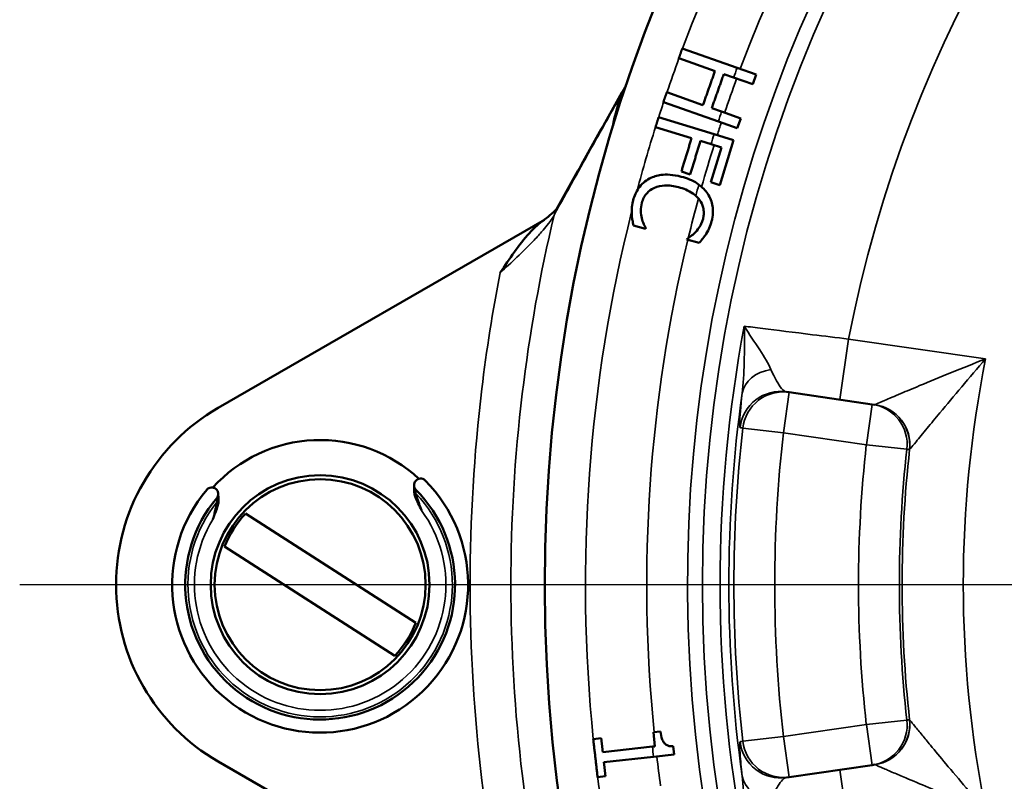
# Model space of a CAD drawing. Units: inches. Extents: x 0.2 to 29.1, y 0.2 to 22.5.
# Drawn here: x 9.9 to 11.4, y 4.3 to 5.5 of the extents above; entities that cross this region are included whole.
import ezdxf

# ---------------------------------------------------------------- set-up
doc = ezdxf.new("R2010")
doc.units = ezdxf.units.IN
doc.header["$LTSCALE"] = 1.333333
doc.header["$MEASUREMENT"] = 0
for name, color, linetype, lineweight in [('Center Mark (ANSI)', 7, 'Continuous', 25), ('Visible (ANSI)', 7, 'Continuous', 50), ('Visible Narrow (ANSI)', 7, 'Continuous', 35)]:
    doc.layers.add(name, color=color, linetype=linetype, lineweight=lineweight)

msp = doc.modelspace()

# ---------------------------------------------------------------- linework, layer by layer
at = {"layer": 'Center Mark (ANSI)', "linetype": 'Continuous'}
msp.add_line((16.4271, 4.6258), (9.9345, 4.6258), dxfattribs=at)
at = {"layer": 'Visible (ANSI)'}
for p, q in [((11.0331, 5.4173), (10.9489, 5.447)), ((10.9436, 5.432), (10.999, 5.4124)), ((11.0621, 5.4071), (11.0331, 5.4173)), ((11.0124, 5.4077), (11.0275, 5.4024)), ((11.0275, 5.4024), (11.0568, 5.3921)), ((11.0568, 5.3921), (11.0621, 5.4071)), ((10.9806, 5.3604), (10.9252, 5.3799)), ((10.9199, 5.3649), (11.0041, 5.3352)), ((11.0091, 5.3503), (10.994, 5.3556)), ((10.9977, 5.3156), (10.9126, 5.3417)), ((11.0384, 5.34), (11.0091, 5.3503)), ((11.0331, 5.3249), (11.0384, 5.34)), ((10.9079, 5.3265), (10.9631, 5.3095)), ((11.0041, 5.3352), (11.0331, 5.3249)), ((11.0273, 5.3066), (10.9977, 5.3156)), ((11.0063, 5.2379), (11.0273, 5.3066)), ((10.9767, 5.3054), (10.9929, 5.3004)), ((11.0091, 5.2955), (10.9927, 5.2421)), ((10.9929, 5.3004), (11.0091, 5.2955)), ((10.9475, 5.2584), (10.9611, 5.2542)), ((10.9927, 5.2421), (11.0063, 5.2379)), ((10.7378, 5.1848), (10.2383, 4.8965)), ((10.8742, 5.1758), (10.8926, 5.1709)), ((10.9563, 5.1555), (10.956, 5.1542)), ((10.956, 5.1542), (10.9746, 5.1493)), ((11.1127, 4.9204), (11.1083, 4.9211)), ((11.2397, 4.902), (11.1127, 4.9204)), ((11.2437, 4.9014), (11.2397, 4.902)), ((10.5385, 4.7714), (10.5386, 4.7677)), ((10.2389, 4.755), (10.2388, 4.7586)), ((10.5411, 4.5676), (10.2803, 4.7346)), ((10.248, 4.6841), (10.5087, 4.517)), ((10.8248, 4.3908), (10.8126, 4.3894)), ((10.9156, 4.4011), (10.9047, 4.3998)), ((10.9047, 4.3998), (10.9071, 4.3782)), ((10.9033, 4.3778), (10.8272, 4.3692)), ((10.9071, 4.3782), (10.9033, 4.3778)), ((10.9364, 4.3659), (10.935, 4.3783)), ((10.8289, 4.3538), (10.905, 4.3624)), ((10.905, 4.3624), (10.9364, 4.3659)), ((10.2383, 4.3552), (10.7381, 4.0666)), ((11.1127, 4.3312), (11.2397, 4.3496)), ((11.2397, 4.3496), (11.2437, 4.3502)), ((10.8192, 4.3313), (10.8313, 4.3326)), ((11.1083, 4.3306), (11.1127, 4.3312))]:
    msp.add_line(p, q, dxfattribs=at)
for radius in [0.1675, 0.1615]:
    msp.add_circle((10.3945, 4.6258), radius, dxfattribs=at)
for centre, radius, start, end in [((13.1445, 4.6258), 2.4062, 95.8121, 84.1879), ((10.3945, 4.6258), 0.3125, 120, 240), ((10.3945, 4.6258), 0.2216, 47.0487, 137.8313), ((10.3945, 4.6258), 0.2265, 140.0778, 44.8022), ((10.3945, 4.6258), 0.2065, 140.0999, 44.7801), ((10.3945, 4.6258), 0.1577, 136.3924, 158.3226), ((10.3945, 4.6258), 0.1577, 316.3924, 338.3226)]:
    msp.add_arc(centre, radius, start, end, dxfattribs=at)
for points, weights in [([(10.9489, 5.447), (10.9463, 5.4395), (10.9436, 5.432)], [1.0009802114, 1.00101185753, 1.00103191995]), ([(10.999, 5.4124), (10.9898, 5.3864), (10.9806, 5.3604)], [1.01390945599, 1.01398350929, 1.01390945599]), ([(10.994, 5.3556), (11.0032, 5.3817), (11.0124, 5.4077)], [1.01712219896, 1.01719741871, 1.01712219896]), ([(10.9252, 5.3799), (10.9226, 5.3724), (10.9199, 5.3649)], [1.00103191995, 1.00101185752, 1.00098021139]), ([(10.9126, 5.3417), (10.9103, 5.3341), (10.9079, 5.3265)], [1.00102323984, 1.00104567086, 1.00105651582]), ([(10.9631, 5.3095), (10.9553, 5.284), (10.9475, 5.2584)], [1.01371704665, 1.01375576252, 1.01365576306]), ([(10.9611, 5.2542), (10.9689, 5.2798), (10.9767, 5.3054)], [1.01686521251, 1.0169667863, 1.01692746088]), ([(10.8926, 5.1709), (10.8927, 5.1715), (10.8929, 5.1721)], [1.00685340464, 1.00685596684, 1.0068584652]), ([(10.8126, 4.3894), (10.8159, 4.3603), (10.8192, 4.3313)], [1.00103384984, 1.00110542901, 1.00102088369]), ([(10.8272, 4.3692), (10.826, 4.38), (10.8248, 4.3908)], [1.00369876806, 1.00369368367, 1.00366669811]), ([(10.8313, 4.3326), (10.8301, 4.3432), (10.8289, 4.3538)], [1.00365356087, 1.00368472242, 1.00369495072])]:
    msp.add_rational_spline(points, weights, degree=2, dxfattribs=at)
for points, knots in [([(10.7557, 5.2), (10.7626, 5.2122), (10.7695, 5.2245), (10.7832, 5.2491), (10.7901, 5.2614), (10.8039, 5.2859), (10.8108, 5.2982), (10.8246, 5.3228), (10.8315, 5.3351), (10.8453, 5.3596), (10.8523, 5.3719), (10.8592, 5.3842)], [0, 0, 0, 0, 0.349156, 0.349156, 0.698312, 0.698312, 1.047468, 1.047468, 1.396623, 1.396623, 1.745779, 1.745779, 1.745779, 1.745779]), ([(10.8562, 5.3775), (10.8571, 5.3803), (10.8584, 5.383), (10.8607, 5.3867), (10.8616, 5.388), (10.8625, 5.3893)], [-0.08395024, -0.08395024, -0.08395024, -0.08395024, -0.06105504, -0.06105504, -0.04790047, -0.04790047, -0.04790047, -0.04790047]), ([(10.8432, 5.3285), (10.843, 5.3288), (10.843, 5.3296), (10.8434, 5.3327), (10.8439, 5.3353), (10.8454, 5.3421), (10.8466, 5.3465), (10.849, 5.355), (10.8501, 5.3587), (10.8521, 5.3652), (10.853, 5.3679), (10.8546, 5.373), (10.8554, 5.3753), (10.8562, 5.3775)], [-0.1859522, -0.1859522, -0.1859522, -0.1859522, -0.15585, -0.15585, -0.1161306, -0.1161306, -0.0724755, -0.0724755, -0.041156, -0.041156, -0.0195551, -0.0195551, -0.0008968, -0.0008968, -0.0008968, -0.0008968]), ([(10.8988, 5.2479), (10.8955, 5.2461), (10.8924, 5.244), (10.8867, 5.239), (10.8843, 5.2362), (10.8782, 5.2274), (10.8755, 5.2212), (10.8737, 5.2145)], [-0.1136802, -0.1136802, -0.1136802, -0.1136802, -0.0827557, -0.0827557, -0.0526589, -0.0526589, 0, 0, 0, 0]), ([(10.9474, 5.2506), (10.9345, 5.254), (10.9245, 5.2543), (10.9104, 5.2525), (10.9044, 5.2508), (10.8988, 5.2479)], [-0.1223186, -0.1223186, -0.1223186, -0.1223186, -0.0526105, -0.0526105, 0, 0, 0, 0]), ([(10.9744, 5.2384), (10.9735, 5.2391), (10.9726, 5.2397), (10.9644, 5.2451), (10.9558, 5.2484), (10.9474, 5.2506)], [-0.08573181, -0.08573181, -0.08573181, -0.08573181, -0.07682221, -0.07682221, 0, 0, 0, 0]), ([(10.887, 5.2108), (10.8877, 5.2136), (10.8887, 5.2162), (10.8914, 5.2211), (10.8931, 5.2235), (10.8979, 5.2288), (10.9014, 5.2312), (10.9052, 5.2331)], [-0.07818358, -0.07818358, -0.07818358, -0.07818358, -0.05672582, -0.05672582, -0.03525356, -0.03525356, 0, 0, 0, 0]), ([(10.9052, 5.2331), (10.9113, 5.2359), (10.9174, 5.2368), (10.9289, 5.2376), (10.9364, 5.2363), (10.9431, 5.2346)], [-0.1000084, -0.1000084, -0.1000084, -0.1000084, -0.0616372, -0.0616372, 0, 0, 0, 0]), ([(10.9431, 5.2346), (10.9508, 5.2326), (10.9582, 5.2296), (10.9665, 5.2239), (10.9681, 5.2227), (10.9696, 5.2214)], [-0.11145221, -0.11145221, -0.11145221, -0.11145221, -0.04182154, -0.04182154, -0.02440652, -0.02440652, -0.02440652, -0.02440652]), ([(10.9938, 5.1826), (10.9938, 5.1826), (10.9938, 5.1826), (10.9938, 5.1827), (10.9939, 5.1828), (10.9949, 5.1867), (10.9955, 5.1905), (10.9961, 5.1991), (10.9956, 5.2029), (10.9941, 5.2122), (10.9917, 5.2186), (10.9878, 5.2245)], [-0.1073223, -0.1073223, -0.1073223, -0.1073223, -0.1072238, -0.1072238, -0.1068426, -0.1068426, -0.0877341, -0.0877341, -0.0639519, -0.0639519, 0, 0, 0, 0]), ([(10.7563, 5.2009), (10.7559, 5.2005), (10.7552, 5.1998), (10.7532, 5.1977), (10.7516, 5.1962), (10.7479, 5.193), (10.7458, 5.1912), (10.7411, 5.1874), (10.7385, 5.1854), (10.7351, 5.1828), (10.7344, 5.1823), (10.7337, 5.1818)], [0.0346834, 0.0346834, 0.0346834, 0.0346834, 0.0616273, 0.0616273, 0.0969682, 0.0969682, 0.1323091, 0.1323091, 0.16765, 0.16765, 0.1767045, 0.1767045, 0.1767045, 0.1767045]), ([(10.8737, 5.2145), (10.8719, 5.2078), (10.8717, 5.2044), (10.8714, 5.1997), (10.8714, 5.1963), (10.8716, 5.193)], [-0.03612934, -0.03612934, -0.03612934, -0.03612934, -0.02556524, -0.02556524, 0, 0, 0, 0]), ([(10.8868, 5.1869), (10.8859, 5.1904), (10.8855, 5.1942), (10.8853, 5.2023), (10.8859, 5.2066), (10.887, 5.2108)], [-0.06242091, -0.06242091, -0.06242091, -0.06242091, -0.03315458, -0.03315458, 0, 0, 0, 0]), ([(10.9755, 5.215), (10.9778, 5.2116), (10.9797, 5.2078), (10.9815, 5.2009), (10.9819, 5.198), (10.9818, 5.1935), (10.9817, 5.1921), (10.9815, 5.1899), (10.9813, 5.1892), (10.9811, 5.1881), (10.9811, 5.1877), (10.9809, 5.1872), (10.9809, 5.187), (10.9808, 5.1868), (10.9808, 5.1867), (10.9808, 5.1865), (10.9807, 5.1864), (10.9807, 5.1863), (10.9807, 5.1862), (10.9807, 5.1862)], [-0.08187271, -0.08187271, -0.08187271, -0.08187271, -0.04617185, -0.04617185, -0.02287549, -0.02287549, -0.011649, -0.011649, -0.00604901, -0.00604901, -0.00323432, -0.00323432, -0.00182082, -0.00182082, -0.00111189, -0.00111189, -0.00061011, -0.00061011, 0, 0, 0, 0]), ([(10.8716, 5.193), (10.8719, 5.1877), (10.8724, 5.1849), (10.8732, 5.1813), (10.8737, 5.1785), (10.8742, 5.1758)], [-0.02913811, -0.02913811, -0.02913811, -0.02913811, -0.02154363, -0.02154363, 0, 0, 0, 0]), ([(10.8929, 5.1721), (10.8915, 5.1744), (10.8902, 5.1773), (10.8886, 5.1809), (10.8876, 5.1839), (10.8868, 5.1869)], [-0.03157263, -0.03157263, -0.03157263, -0.03157263, -0.02438654, -0.02438654, 0, 0, 0, 0]), ([(10.9807, 5.1862), (10.979, 5.1797), (10.9769, 5.1761), (10.974, 5.1714), (10.9719, 5.1685), (10.9694, 5.166)], [-0.04279184, -0.04279184, -0.04279184, -0.04279184, -0.02901429, -0.02901429, 0, 0, 0, 0]), ([(10.67, 5.1035), (10.6701, 5.1037), (10.6702, 5.1038), (10.6845, 5.1248), (10.699, 5.147), (10.7205, 5.1705), (10.7269, 5.1766), (10.7337, 5.1818)], [-0.0013431, -0.0013431, -0.0013431, -0.0013431, 0, 0, 0.1923686, 0.1923686, 0.2610191, 0.2610191, 0.2610191, 0.2610191]), ([(10.9854, 5.163), (10.9879, 5.167), (10.9895, 5.1705), (10.9916, 5.1753), (10.9928, 5.1789), (10.9938, 5.1826)], [-0.0407187, -0.0407187, -0.0407187, -0.0407187, -0.02927566, -0.02927566, 0, 0, 0, 0]), ([(10.9694, 5.166), (10.9658, 5.1621), (10.9632, 5.1603), (10.9602, 5.1581), (10.9582, 5.1567), (10.9563, 5.1555)], [-0.02852373, -0.02852373, -0.02852373, -0.02852373, -0.0189548, -0.0189548, 0, 0, 0, 0]), ([(10.9746, 5.1493), (10.9775, 5.1525), (10.9795, 5.155), (10.9822, 5.1583), (10.9839, 5.1606), (10.9854, 5.163)], [-0.03558195, -0.03558195, -0.03558195, -0.03558195, -0.0233304, -0.0233304, 0, 0, 0, 0]), ([(10.5382, 4.7779), (10.5382, 4.7792), (10.5384, 4.7805), (10.5392, 4.783), (10.5399, 4.7841), (10.5417, 4.7861), (10.5428, 4.7869), (10.5451, 4.788), (10.5464, 4.7883), (10.549, 4.7884), (10.5502, 4.7883), (10.5522, 4.7876), (10.5529, 4.7872), (10.5541, 4.7864), (10.5547, 4.786), (10.5553, 4.7854)], [0.00014404, 0.00014404, 0.00014404, 0.00014404, 0.01008372, 0.01008372, 0.02012335, 0.02012335, 0.03007615, 0.03007615, 0.03995047, 0.03995047, 0.04979946, 0.04979946, 0.05554379, 0.05554379, 0.06129839, 0.06129839, 0.06129839, 0.06129839]), ([(10.2208, 4.7712), (10.2217, 4.7722), (10.2227, 4.773), (10.225, 4.7742), (10.2263, 4.7746), (10.2288, 4.7748), (10.2301, 4.7747), (10.2326, 4.7739), (10.2338, 4.7733), (10.2358, 4.7717), (10.2366, 4.7707), (10.2376, 4.7688), (10.2379, 4.7681), (10.2383, 4.7667), (10.2384, 4.7659), (10.2385, 4.7652)], [0, 0, 0, 0, 0.00995971, 0.00995971, 0.01983739, 0.01983739, 0.0296828, 0.0296828, 0.03956356, 0.03956356, 0.04952745, 0.04952745, 0.05540561, 0.05540561, 0.06114493, 0.06114493, 0.06114493, 0.06114493]), ([(10.2385, 4.7652), (10.2385, 4.7639), (10.2383, 4.7627), (10.2375, 4.7603), (10.2369, 4.7592), (10.2361, 4.7583)], [0.00014404, 0.00014404, 0.00014404, 0.00014404, 0.00954007, 0.00954007, 0.01906156, 0.01906156, 0.01906156, 0.01906156]), ([(10.5411, 4.7713), (10.5402, 4.7722), (10.5395, 4.7732), (10.5385, 4.7755), (10.5383, 4.7767), (10.5382, 4.7779)], [0, 0, 0, 0, 0.00951736, 0.00951736, 0.01891477, 0.01891477, 0.01891477, 0.01891477]), ([(10.5385, 4.7714), (10.5385, 4.7714), (10.5385, 4.7714), (10.5385, 4.7716), (10.5385, 4.7716), (10.5385, 4.7717)], [-0.001539231, -0.001539231, -0.001539231, -0.001539231, 0, 0, 0.002936661, 0.002936661, 0.002936661, 0.002936661]), ([(10.5498, 4.7395), (10.5498, 4.7396), (10.5498, 4.7396), (10.548, 4.7434), (10.5462, 4.7468), (10.5428, 4.7539), (10.5412, 4.7574), (10.5393, 4.7629), (10.5387, 4.7653), (10.5386, 4.7677)], [-0.00076235, -0.00076235, -0.00076235, -0.00076235, 0, 0, 0.03090657, 0.03090657, 0.07051025, 0.07051025, 0.09828823, 0.09828823, 0.09828823, 0.09828823]), ([(10.2389, 4.755), (10.239, 4.7532), (10.2388, 4.7514), (10.2376, 4.745), (10.2355, 4.7397), (10.2324, 4.7316), (10.2312, 4.7286), (10.2302, 4.7261), (10.2302, 4.726), (10.2301, 4.7258)], [0, 0, 0, 0, 0.01344494, 0.01344494, 0.04967014, 0.04967014, 0.05769336, 0.05769336, 0.05812963, 0.05812963, 0.05812963, 0.05812963]), ([(10.2387, 4.7589), (10.2387, 4.7588), (10.2387, 4.7588), (10.2387, 4.7587), (10.2387, 4.7586), (10.2388, 4.7586)], [0, 0, 0, 0, 0.002937059, 0.002937059, 0.004476011, 0.004476011, 0.004476011, 0.004476011]), ([(10.935, 4.3783), (10.9331, 4.3782), (10.9311, 4.3783), (10.9275, 4.3791), (10.9259, 4.3796), (10.9226, 4.3816), (10.9216, 4.3828), (10.9199, 4.3851), (10.9189, 4.387), (10.9169, 4.3925), (10.9161, 4.3967), (10.9156, 4.4011)], [-0.07793724, -0.07793724, -0.07793724, -0.07793724, -0.06816195, -0.06816195, -0.06081678, -0.06081678, -0.05237425, -0.05237425, -0.03354166, -0.03354166, 0, 0, 0, 0])]:
    msp.add_open_spline(points, degree=3, knots=knots, dxfattribs=at)
for points in [[(10.8625, 5.3893), (10.8626, 5.3894), (10.8627, 5.3895), (10.8627, 5.3897)], [(10.9878, 5.2245), (10.9842, 5.2298), (10.9797, 5.2344), (10.9744, 5.2384)], [(10.9696, 5.2214), (10.9718, 5.2194), (10.9738, 5.2173), (10.9755, 5.215)], [(10.2385, 4.7652), (10.2386, 4.7631), (10.2386, 4.761), (10.2387, 4.7589)], [(10.5385, 4.7717), (10.5384, 4.7738), (10.5383, 4.7759), (10.5382, 4.7779)]]:
    msp.add_open_spline(points, degree=3, dxfattribs=at)
at = {"layer": 'Visible Narrow (ANSI)'}
for p, q in [((11.19, 4.9092), (11.2034, 5.002)), ((11.4133, 4.9716), (11.2034, 5.002)), ((11.1037, 4.8586), (11.1127, 4.9204)), ((11.2397, 4.902), (11.2307, 4.8402)), ((11.1037, 4.8586), (11.0417, 4.8657)), ((11.1037, 4.8586), (11.2307, 4.8402)), ((11.2928, 4.8332), (11.2307, 4.8402)), ((11.2307, 4.4115), (11.2928, 4.4184)), ((11.2307, 4.4115), (11.1037, 4.3931)), ((11.2307, 4.4115), (11.2397, 4.3496)), ((11.0417, 4.386), (11.1037, 4.3931)), ((11.1127, 4.3312), (11.1037, 4.3931)), ((11.19, 4.3424), (11.2034, 4.2496))]:
    msp.add_line(p, q, dxfattribs=at)
msp.add_circle((13.1445, 4.6258), 2.1647, dxfattribs=at)
for centre, radius, start, end in [((13.1445, 4.6258), 2.3438, 96.0423, 159.4927), ((13.1445, 4.6258), 2.3437, 203.2434, 83.9577), ((13.1445, 4.6258), 2.25, 96.2917, 159.4483), ((13.1445, 4.6258), 2.25, 203.8012, 83.7083), ((13.1445, 4.6258), 2.1875, 96.3794, 83.6206), ((13.1445, 4.6258), 1.9772, 10.9677, 169.0323), ((13.1445, 4.6258), 2.3437, 159.8826, 161.233), ((13.1445, 4.6258), 2.255, 159.4508, 159.8561), ((13.1445, 4.6258), 2.25, 159.8545, 161.2611), ((13.1445, 4.6258), 2.3437, 161.6229, 162.2167), ((13.1445, 4.6258), 2.255, 161.2595, 161.6648), ((13.1445, 4.6258), 2.3438, 162.6066, 165.0687), ((13.1445, 4.6258), 2.25, 161.6673, 162.1853), ((13.1445, 4.6258), 2.255, 162.187, 162.5923), ((13.1445, 4.6258), 2.25, 162.5914, 164.2919), ((13.1445, 4.6258), 2.255, 164.237, 164.6868), ((13.1445, 4.6258), 2.25, 164.7603, 166.3531), ((13.1445, 4.6258), 2.3438, 165.8942, 185.7883), ((13.1445, 4.6258), 2.25, 166.4269, 185.761), ((13.1445, 4.6258), 2.1377, 169.3275, 190.6725), ((13.1445, 4.6258), 1.7654, 168.706, 191.294), ((13.1445, 4.6258), 2.1243, 172.0677, 187.9323), ((13.1445, 4.6258), 2.1165, 173.4937, 186.5063), ((13.1445, 4.6258), 2.054, 173.4937, 186.5063), ((13.1445, 4.6258), 1.9258, 173.6098, 186.3902), ((13.1445, 4.6258), 1.8633, 173.6098, 186.3902), ((13.1445, 4.6258), 1.8591, 173.6123, 186.3877), ((10.3945, 4.6258), 0.2024, 141.3286, 43.5513), ((10.3945, 4.6258), 0.1924, 148.6869, 36.1931), ((13.1445, 4.6258), 2.255, 186.316, 186.7088), ((13.1445, 4.6258), 2.25, 186.7094, 187.873), ((13.1445, 4.6258), 2.3438, 187.2195, 188.3307)]:
    msp.add_arc(centre, radius, start, end, dxfattribs=at)
for centre, major_axis, ratio, start_param, end_param in [((10.783, 5.1847), (-0.0273, 0.0152), 0.951816, 0, 0.289375), ((11.1025, 4.9104), (-0.0621, 0.0069), 0.736114, 5.083847, 6.244501), ((11.0994, 4.8592), (0.009, 0.0619), 0.999657, 0, 1.601153), ((11.1037, 4.8586), (0.009, 0.0619), 0.999657, 0, 1.601218), ((11.2307, 4.8402), (0.009, 0.0619), 0.999657, 4.744837, 6.283185), ((11.2347, 4.8396), (0.009, 0.0619), 0.999657, 4.744906, 6.283185), ((11.2349, 4.8396), (0.0382, -0.0495), 0.999337, 0.801981, 2.339612), ((10.5485, 4.7721), (-0.00999, -0.00043), 0.991264, 0.00576, 0.721878), ((10.2287, 4.7585), (0.00999, 0.00043), 0.991264, 5.561307, 6.277425), ((11.2307, 4.4115), (0.009, -0.0619), 0.999657, 0, 1.538348), ((11.2347, 4.4121), (0.009, -0.0619), 0.999657, 0, 1.538279), ((11.2349, 4.412), (0.0382, 0.0495), 0.999337, 3.943574, 5.481204), ((11.0994, 4.3924), (0.009, -0.0619), 0.999657, 4.682032, 6.283185), ((11.1037, 4.3931), (0.009, -0.0619), 0.999657, 4.681967, 6.283185), ((11.1025, 4.3413), (-0.0621, -0.0069), 0.736114, 0.038684, 1.199338)]:
    msp.add_ellipse(centre, major_axis=major_axis, ratio=ratio, start_param=start_param, end_param=end_param, dxfattribs=at)
for points, knots in [([(10.7527, 5.1919), (10.7725, 5.2278), (10.7924, 5.2636), (10.8269, 5.3254), (10.8415, 5.3515), (10.8562, 5.3775)], [0, 0, 0, 0, 1.002021, 1.002021, 1.735219, 1.735219, 1.735219, 1.735219]), ([(10.67, 5.1035), (10.6788, 5.1113), (10.6875, 5.1193), (10.7044, 5.1355), (10.7127, 5.1437), (10.725, 5.1566), (10.7295, 5.1615), (10.7335, 5.1661), (10.7366, 5.1696), (10.7395, 5.173), (10.7452, 5.1801), (10.7479, 5.1837), (10.7511, 5.1887), (10.7521, 5.1905), (10.7527, 5.1919)], [-0.4426731, -0.4426731, -0.4426731, -0.4426731, -0.334794, -0.334794, -0.2246288, -0.2246288, -0.1557756, -0.1557756, -0.1557756, -0.1036921, -0.1036921, -0.0398816, -0.0398816, 0, 0, 0, 0]), ([(10.7531, 4.0595), (10.7316, 4.1497), (10.7152, 4.2412), (10.6924, 4.4303), (10.6865, 4.528), (10.6865, 4.6257), (10.6864, 4.7234), (10.6923, 4.8211), (10.715, 5.0102), (10.7313, 5.1017), (10.7527, 5.1919)], [0.038275, 0.038275, 0.038275, 0.038275, 0.763353, 0.763353, 1.526706, 1.526706, 1.526706, 2.29003, 2.29003, 3.015008, 3.015008, 3.015008, 3.015008]), ([(10.67, 5.1035), (10.6585, 5.0446), (10.6492, 4.9852), (10.6301, 4.826), (10.6241, 4.7259), (10.6241, 4.6257), (10.6242, 4.5255), (10.6302, 4.4253), (10.6494, 4.2662), (10.6588, 4.2069), (10.6703, 4.1479)], [-2.747859, -2.747859, -2.747859, -2.747859, -2.29003, -2.29003, -1.526706, -1.526706, -1.526706, -0.763353, -0.763353, -0.305618, -0.305618, -0.305618, -0.305618]), ([(11.0438, 5.0217), (11.0443, 5.003), (11.0442, 4.984), (11.0432, 4.9492), (11.0423, 4.9332), (11.0406, 4.919)], [-0.0008253, -0.0008253, -0.0008253, -0.0008253, 0.1662286, 0.1662286, 0.3225439, 0.3225439, 0.3225439, 0.3225439]), ([(11.0846, 4.9555), (11.0808, 4.9644), (11.0745, 4.9747), (11.0598, 4.9973), (11.0513, 5.0096), (11.0438, 5.0217)], [-0.3225439, -0.3225439, -0.3225439, -0.3225439, -0.1662286, -0.1662286, 0.0008253, 0.0008253, 0.0008253, 0.0008253]), ([(11.2034, 5.002), (11.1848, 5.0043), (11.1661, 5.0065), (11.1197, 5.0122), (11.0933, 5.0155), (11.0612, 5.0195), (11.0517, 5.0207), (11.0438, 5.0217)], [-1.3522391, -1.3522391, -1.3522391, -1.3522391, -1.1374437, -1.1374437, -0.7937711, -0.7937711, -0.6175938, -0.6175938, -0.6175938, -0.6175938]), ([(11.4133, 4.9716), (11.3956, 4.9646), (11.3779, 4.9576), (11.344, 4.9438), (11.3274, 4.937), (11.3021, 4.9264), (11.2924, 4.9223), (11.2739, 4.9145), (11.2653, 4.9108), (11.2532, 4.9055), (11.2491, 4.9037), (11.245, 4.9019), (11.2441, 4.9015), (11.2438, 4.9014)], [-0.0009801, -0.0009801, -0.0009801, -0.0009801, 0.1723577, 0.1723577, 0.3437857, 0.3437857, 0.4576008, 0.4576008, 0.5837945, 0.5837945, 0.6843635, 0.6843635, 0.7472191, 0.7472191, 0.7472191, 0.7472191]), ([(11.297, 4.8327), (11.2971, 4.8329), (11.2977, 4.8336), (11.3005, 4.837), (11.3032, 4.8404), (11.3114, 4.8504), (11.3172, 4.8575), (11.3297, 4.8727), (11.3363, 4.8807), (11.3536, 4.9015), (11.365, 4.9151), (11.3885, 4.9428), (11.4009, 4.9572), (11.4133, 4.9716)], [-0.7472191, -0.7472191, -0.7472191, -0.7472191, -0.6843635, -0.6843635, -0.5837945, -0.5837945, -0.4576008, -0.4576008, -0.3437857, -0.3437857, -0.1723577, -0.1723577, 0.0009801, 0.0009801, 0.0009801, 0.0009801]), ([(11.1083, 4.9211), (11.106, 4.9214), (11.1036, 4.9233), (11.096, 4.9322), (11.0902, 4.9423), (11.0846, 4.9555)], [-0.3574242, -0.3574242, -0.3574242, -0.3574242, -0.2289525, -0.2289525, 0, 0, 0, 0]), ([(11.0406, 4.919), (11.0383, 4.8982), (11.0371, 4.8824), (11.0367, 4.869), (11.0368, 4.8664), (11.0373, 4.8663)], [0, 0, 0, 0, 0.2289525, 0.2289525, 0.3574242, 0.3574242, 0.3574242, 0.3574242]), ([(11.2438, 4.9014), (11.2438, 4.9014), (11.2438, 4.9014), (11.2438, 4.9014), (11.2437, 4.9014), (11.2437, 4.9014)], [-0.01039361, -0.01039361, -0.01039361, -0.01039361, -0.00519681, -0.00519681, 0, 0, 0, 0]), ([(11.0373, 4.8663), (11.038, 4.8662), (11.0387, 4.8661), (11.0402, 4.8659), (11.0409, 4.8658), (11.0417, 4.8657)], [-0.4283893, -0.4283893, -0.4283893, -0.4283893, -0.2141947, -0.2141947, 0, 0, 0, 0]), ([(11.2928, 4.8332), (11.2935, 4.8331), (11.2941, 4.833), (11.2955, 4.8328), (11.2962, 4.8327), (11.2968, 4.8326)], [-0.3970112, -0.3970112, -0.3970112, -0.3970112, -0.1985056, -0.1985056, 0, 0, 0, 0]), ([(11.2968, 4.8326), (11.2969, 4.8326), (11.2969, 4.8326), (11.2969, 4.8326), (11.2969, 4.8327), (11.297, 4.8327)], [0, 0, 0, 0, 0.00519681, 0.00519681, 0.01039361, 0.01039361, 0.01039361, 0.01039361]), ([(10.5412, 4.7653), (10.5412, 4.7665), (10.5412, 4.7677), (10.5412, 4.7697), (10.5411, 4.7705), (10.5411, 4.7713)], [-0.1456902, -0.1456902, -0.1456902, -0.1456902, -0.0728451, -0.0728451, -0.0256124, -0.0256124, -0.0256124, -0.0256124]), ([(10.5498, 4.7395), (10.549, 4.7422), (10.5481, 4.7449), (10.5467, 4.7492), (10.5461, 4.751), (10.5449, 4.7544), (10.5443, 4.7562), (10.5434, 4.7589), (10.5431, 4.7599), (10.5424, 4.7618), (10.5421, 4.7627), (10.5417, 4.764), (10.5415, 4.7645), (10.5413, 4.765), (10.5413, 4.7652), (10.5412, 4.7653)], [-0.1030699, -0.1030699, -0.1030699, -0.1030699, -0.0781006, -0.0781006, -0.0613007, -0.0613007, -0.0427155, -0.0427155, -0.0303935, -0.0303935, -0.0171491, -0.0171491, -0.0065958, -0.0065958, 0, 0, 0, 0]), ([(10.2365, 4.7523), (10.2365, 4.7522), (10.2365, 4.7521), (10.2363, 4.7515), (10.2362, 4.751), (10.2359, 4.7497), (10.2356, 4.7488), (10.2352, 4.7468), (10.2349, 4.7457), (10.2342, 4.743), (10.2338, 4.7412), (10.2329, 4.7376), (10.2325, 4.7359), (10.2314, 4.7314), (10.2308, 4.7286), (10.2301, 4.7258)], [0, 0, 0, 0, 0.0065958, 0.0065958, 0.0171491, 0.0171491, 0.0303935, 0.0303935, 0.0427155, 0.0427155, 0.0613007, 0.0613007, 0.0781006, 0.0781006, 0.1030699, 0.1030699, 0.1030699, 0.1030699]), ([(10.2361, 4.7583), (10.2362, 4.7571), (10.2363, 4.7559), (10.2364, 4.7539), (10.2365, 4.7531), (10.2365, 4.7523)], [-0.1200779, -0.1200779, -0.1200779, -0.1200779, -0.0487154, -0.0487154, 0, 0, 0, 0]), ([(11.2968, 4.419), (11.2962, 4.4189), (11.2955, 4.4188), (11.2941, 4.4186), (11.2935, 4.4185), (11.2928, 4.4184)], [-0.3970112, -0.3970112, -0.3970112, -0.3970112, -0.1985056, -0.1985056, 0, 0, 0, 0]), ([(11.297, 4.419), (11.2969, 4.419), (11.2969, 4.419), (11.2969, 4.419), (11.2969, 4.419), (11.2968, 4.419)], [0, 0, 0, 0, 0.00519681, 0.00519681, 0.01039361, 0.01039361, 0.01039361, 0.01039361]), ([(11.4133, 4.2801), (11.4032, 4.2917), (11.3932, 4.3034), (11.3728, 4.3274), (11.3623, 4.3397), (11.3441, 4.3616), (11.3361, 4.3712), (11.3242, 4.3856), (11.32, 4.3908), (11.3118, 4.4007), (11.308, 4.4054), (11.302, 4.4127), (11.2998, 4.4155), (11.2976, 4.4182), (11.2971, 4.4188), (11.297, 4.419)], [-0.7481992, -0.7481992, -0.7481992, -0.7481992, -0.6077532, -0.6077532, -0.4531143, -0.4531143, -0.3206998, -0.3206998, -0.2379507, -0.2379507, -0.144825, -0.144825, -0.0557019, -0.0557019, 0, 0, 0, 0]), ([(11.0373, 4.3854), (11.0366, 4.3853), (11.0366, 4.3784), (11.0381, 4.3574), (11.0391, 4.3461), (11.0406, 4.3327)], [0, 0, 0, 0, 0.2097222, 0.2097222, 0.3574216, 0.3574216, 0.3574216, 0.3574216]), ([(11.0417, 4.386), (11.0409, 4.3859), (11.0402, 4.3858), (11.0387, 4.3856), (11.038, 4.3855), (11.0373, 4.3854)], [-0.4283893, -0.4283893, -0.4283893, -0.4283893, -0.2141947, -0.2141947, 0, 0, 0, 0]), ([(11.2437, 4.3502), (11.2437, 4.3502), (11.2438, 4.3502), (11.2438, 4.3502), (11.2438, 4.3502), (11.2438, 4.3502)], [-0.01039361, -0.01039361, -0.01039361, -0.01039361, -0.00519681, -0.00519681, 0, 0, 0, 0]), ([(11.2438, 4.3502), (11.244, 4.3501), (11.2448, 4.3498), (11.248, 4.3484), (11.2514, 4.3469), (11.2603, 4.3431), (11.2659, 4.3406), (11.278, 4.3355), (11.2843, 4.3328), (11.3017, 4.3254), (11.3134, 4.3205), (11.3401, 4.3094), (11.3552, 4.3032), (11.3847, 4.2914), (11.399, 4.2857), (11.4133, 4.2801)], [0, 0, 0, 0, 0.0557019, 0.0557019, 0.144825, 0.144825, 0.2379507, 0.2379507, 0.3206998, 0.3206998, 0.4531143, 0.4531143, 0.6077532, 0.6077532, 0.7481992, 0.7481992, 0.7481992, 0.7481992]), ([(11.0406, 4.3327), (11.0423, 4.3185), (11.0432, 4.3025), (11.0442, 4.2676), (11.0443, 4.2487), (11.0438, 4.2299)], [0, 0, 0, 0, 0.1563153, 0.1563153, 0.3233692, 0.3233692, 0.3233692, 0.3233692]), ([(11.0846, 4.2962), (11.0882, 4.3047), (11.092, 4.3119), (11.1003, 4.3254), (11.1046, 4.33), (11.1083, 4.3306)], [-0.3574216, -0.3574216, -0.3574216, -0.3574216, -0.2097222, -0.2097222, 0, 0, 0, 0])]:
    msp.add_open_spline(points, degree=3, knots=knots, dxfattribs=at)

doc.saveas('drawing.dxf')
